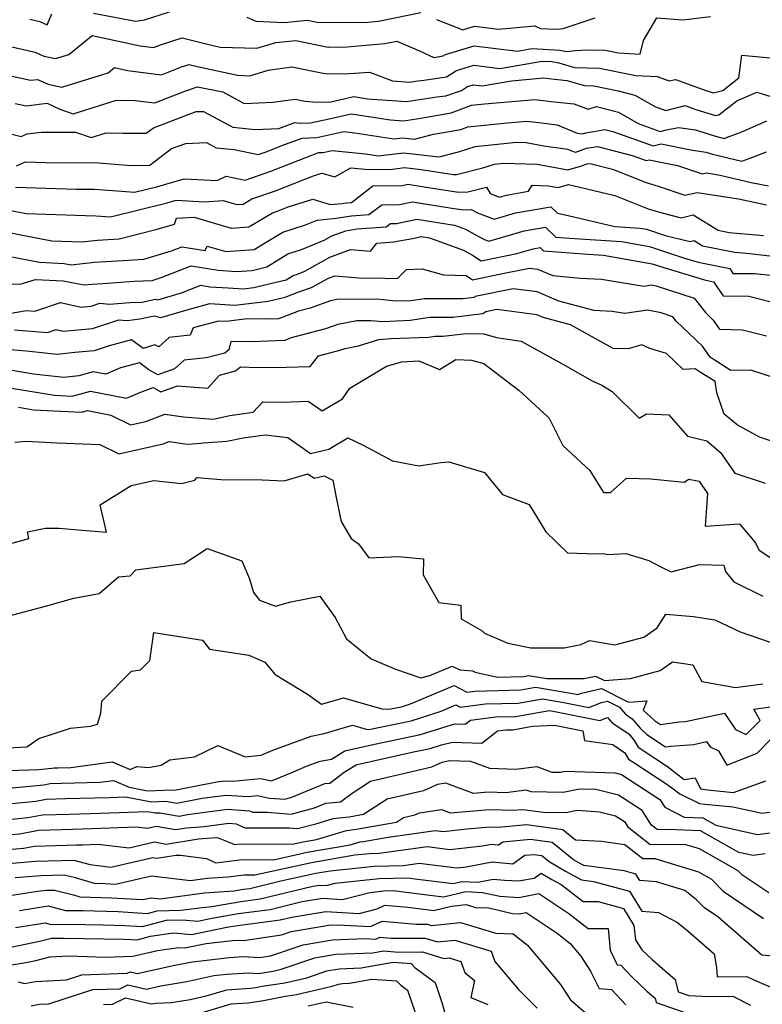
# Model space of a CAD drawing. Extents: x 1966594 to 1974796, y 2863029 to 2866063.
# Drawn here: x 1967248 to 1967424, y 2863810 to 2864043 of the extents above; entities that cross this region are included whole.
import ezdxf

# ---------------------------------------------------------------- set-up
doc = ezdxf.new("R2010")
doc.units = 0

msp = doc.modelspace()

# ---------------------------------------------------------------- linework, layer by layer
at = {"layer": 'Unknown_Line_Type', "color": 0}
for points in [[(1967265.39, 2864044.86, 2900), (1967275.33, 2864042.97, 2900), (1967277.48, 2864043.28, 2900), (1967283.4, 2864045.14, 2900)], [(1967301.71, 2864043.87, 2900), (1967303.85, 2864042.96, 2900), (1967310.63, 2864042.66, 2900), (1967315.98, 2864043.16, 2900), (1967318.72, 2864042.61, 2900), (1967319.47, 2864042.71, 2900), (1967329.57, 2864042.65, 2900), (1967332.84, 2864042.93, 2900), (1967342.86, 2864045.01, 2900)], [(1967244.28, 2864037.28, 2898), (1967251.54, 2864035.59, 2898), (1967253.61, 2864034.64, 2898), (1967256.39, 2864034.06, 2898), (1967259.52, 2864035.03, 2898), (1967265.08, 2864039.53, 2898), (1967276.4, 2864037.07, 2898), (1967279.58, 2864036.67, 2898), (1967281.46, 2864037.4, 2898), (1967286.35, 2864038.98, 2898), (1967292.35, 2864037.46, 2898), (1967295.39, 2864036.8, 2898), (1967304.02, 2864036.52, 2898), (1967308.57, 2864037.89, 2898), (1967313.3, 2864038.33, 2898), (1967320.92, 2864036.8, 2898), (1967321.17, 2864036.84, 2898), (1967324.49, 2864036.82, 2898), (1967334.36, 2864037.65, 2898), (1967337.17, 2864038.23, 2898), (1967342.55, 2864035.89, 2898), (1967345.99, 2864034.37, 2898), (1967348.2, 2864034.72, 2898), (1967348.73, 2864035.05, 2898), (1967355.52, 2864037.12, 2898), (1967365.75, 2864035.87, 2898), (1967369.15, 2864036.46, 2898), (1967375.79, 2864036.07, 2898), (1967377.38, 2864035.77, 2898), (1967379.46, 2864036, 2898), (1967382.49, 2864036.13, 2898), (1967386.57, 2864036.04, 2898), (1967389.65, 2864035.41, 2898), (1967394.84, 2864035.14, 2898), (1967395.63, 2864038.35, 2898), (1967398.77, 2864043.71, 2898), (1967404.89, 2864043.22, 2898), (1967411.45, 2864044.08, 2898)], [(1967250.3, 2864043.42, 2900), (1967252.72, 2864042.86, 2900), (1967254.43, 2864042.07, 2900), (1967255.49, 2864044.69, 2900)], [(1967346.63, 2864043.37, 2900), (1967352.87, 2864040.9, 2900), (1967355.63, 2864041.74, 2900), (1967361.27, 2864041.06, 2900), (1967369.84, 2864041.87, 2900), (1967371.22, 2864041.21, 2900), (1967374.93, 2864041.04, 2900), (1967376.61, 2864041.22, 2900), (1967384.14, 2864043.74, 2900)], [(1967242.79, 2864030.66, 2896), (1967250.45, 2864028.93, 2896), (1967252.15, 2864029.15, 2896), (1967254.64, 2864027.99, 2896), (1967257.91, 2864027.31, 2896), (1967268.87, 2864030.72, 2896), (1967270.38, 2864031.94, 2896), (1967273.47, 2864031.27, 2896), (1967281.46, 2864030.26, 2896), (1967286.2, 2864032.09, 2896), (1967288.04, 2864032.69, 2896), (1967290.31, 2864032.12, 2896), (1967299.5, 2864030.11, 2896), (1967302.39, 2864030.02, 2896), (1967306.75, 2864031.33, 2896), (1967312.37, 2864032.09, 2896), (1967319.77, 2864030.6, 2896), (1967320.42, 2864030.54, 2896), (1967324.8, 2864030.47, 2896), (1967330.71, 2864030.88, 2896), (1967336.21, 2864028.81, 2896), (1967340.3, 2864028.53, 2896), (1967341.64, 2864028.74, 2896), (1967343.62, 2864028.93, 2896), (1967348.93, 2864029.77, 2896), (1967351.34, 2864031.25, 2896), (1967355.42, 2864032.49, 2896), (1967361.56, 2864031.74, 2896), (1967371.63, 2864033.49, 2896), (1967373.91, 2864033.35, 2896), (1967375.6, 2864033.04, 2896), (1967379.28, 2864031.97, 2896), (1967385.2, 2864031.84, 2896), (1967393.78, 2864030.08, 2896), (1967398.88, 2864029.81, 2896), (1967401.71, 2864028.77, 2896), (1967403.15, 2864029.15, 2896), (1967410.59, 2864026.47, 2896), (1967412.16, 2864025.97, 2896), (1967414.39, 2864026.53, 2896), (1967418.21, 2864029.48, 2896), (1967418.9, 2864034.91, 2896), (1967428.1, 2864033.99, 2896)], [(1967246.82, 2864023.46, 2894), (1967249.44, 2864022.87, 2894), (1967254.43, 2864023.49, 2894), (1967257.39, 2864022.11, 2894), (1967260.57, 2864021.01, 2894), (1967270.82, 2864024.23, 2894), (1967275.17, 2864024.16, 2894), (1967279.9, 2864023.62, 2894), (1967287.04, 2864026.38, 2894), (1967290.01, 2864027.39, 2894), (1967296.01, 2864026.21, 2894), (1967301.04, 2864023.45, 2894), (1967307.86, 2864023.76, 2894), (1967313.13, 2864024.47, 2894), (1967315.39, 2864024.02, 2894), (1967317.32, 2864023.83, 2894), (1967321.24, 2864023.77, 2894), (1967327.05, 2864025.08, 2894), (1967330.26, 2864024.57, 2894), (1967339.53, 2864023.93, 2894), (1967346.69, 2864025.03, 2894), (1967348.83, 2864025.23, 2894), (1967352.48, 2864026.55, 2894), (1967353.94, 2864027.45, 2894), (1967355.31, 2864027.87, 2894), (1967357.38, 2864027.62, 2894), (1967364.37, 2864028.83, 2894), (1967371.98, 2864029.5, 2894), (1967373.2, 2864029.36, 2894), (1967377.43, 2864028.91, 2894), (1967381.63, 2864027.69, 2894), (1967383.83, 2864027.64, 2894), (1967389.63, 2864026.45, 2894), (1967393.58, 2864025.43, 2894), (1967398.45, 2864022.65, 2894), (1967400.89, 2864021.75, 2894), (1967405.48, 2864022.96, 2894), (1967407.99, 2864022.05, 2894), (1967412.65, 2864020.58, 2894), (1967413.46, 2864020.78, 2894), (1967417.7, 2864024.05, 2894), (1967422.45, 2864026.11, 2894), (1967432.11, 2864023.12, 2894)], [(1967244.58, 2864016.57, 2892), (1967248.26, 2864015.61, 2892), (1967249.66, 2864016.24, 2892), (1967253.09, 2864016.67, 2892), (1967261.11, 2864016.64, 2892), (1967264.84, 2864015.35, 2892), (1967268.35, 2864016.45, 2892), (1967272.38, 2864016.38, 2892), (1967277.88, 2864016.39, 2892), (1967279.58, 2864017.7, 2892), (1967289.68, 2864021.52, 2892), (1967291.46, 2864021.58, 2892), (1967298.35, 2864017.81, 2892), (1967303.63, 2864017.29, 2892), (1967309.3, 2864017.55, 2892), (1967313.09, 2864018.92, 2892), (1967314.24, 2864018.79, 2892), (1967316.74, 2864018.87, 2892), (1967321.17, 2864019.84, 2892), (1967326.38, 2864021.02, 2892), (1967335.72, 2864019.54, 2892), (1967338.77, 2864019.33, 2892), (1967342.87, 2864019.96, 2892), (1967350.04, 2864021.2, 2892), (1967354.85, 2864023.01, 2892), (1967357.97, 2864023.33, 2892), (1967369.97, 2864024.4, 2892), (1967373.77, 2864023.95, 2892), (1967379.1, 2864023.38, 2892), (1967381.9, 2864022.37, 2892), (1967382.53, 2864022.13, 2892), (1967384.47, 2864022.7, 2892), (1967389.69, 2864021.35, 2892), (1967394.36, 2864018.69, 2892), (1967399.58, 2864016.83, 2892), (1967401.02, 2864017.2, 2892), (1967403.89, 2864017.78, 2892), (1967407.89, 2864017.22, 2892), (1967412.64, 2864015.68, 2892), (1967414.71, 2864015.17, 2892), (1967415.23, 2864015.38, 2892), (1967418.9, 2864016.74, 2892), (1967424.84, 2864019.32, 2892)], [(1967247.13, 2864008.71, 2890), (1967249.26, 2864009.62, 2890), (1967254.05, 2864009.46, 2890), (1967266.57, 2864009.4, 2890), (1967274.33, 2864008.77, 2890), (1967278.76, 2864008.79, 2890), (1967283.89, 2864012.74, 2890), (1967287.22, 2864014, 2890), (1967292.18, 2864014.16, 2890), (1967294.4, 2864012.94, 2890), (1967298.72, 2864012.52, 2890), (1967304.34, 2864011.34, 2890), (1967306.52, 2864012.1, 2890), (1967310, 2864013.48, 2890), (1967314.8, 2864015.25, 2890), (1967318.27, 2864015.36, 2890), (1967324.67, 2864016.77, 2890), (1967327.28, 2864016.5, 2890), (1967336.48, 2864015.04, 2890), (1967338.52, 2864015.29, 2890), (1967341.37, 2864014.95, 2890), (1967345.88, 2864016.17, 2890), (1967352.37, 2864017.28, 2890), (1967354.03, 2864017.91, 2890), (1967363.44, 2864018.89, 2890), (1967367.96, 2864019.29, 2890), (1967370.85, 2864018.95, 2890), (1967375.2, 2864018.39, 2890), (1967379.87, 2864016.39, 2890), (1967381.16, 2864016.22, 2890), (1967381.97, 2864016.51, 2890), (1967386.44, 2864017.29, 2890), (1967388.32, 2864016.8, 2890), (1967397.93, 2864013.38, 2890), (1967399.78, 2864013.85, 2890), (1967406.78, 2864012.45, 2890), (1967410.38, 2864011.94, 2890), (1967411.95, 2864011.43, 2890), (1967418.89, 2864009.75, 2890), (1967420.63, 2864010.42, 2890), (1967424.75, 2864011.95, 2890)], [(1967246.9, 2864003.64, 2888), (1967261.36, 2864003.17, 2888), (1967265.56, 2864003.15, 2888), (1967270.96, 2864002.71, 2888), (1967275.11, 2864002.42, 2888), (1967280.58, 2864003.76, 2888), (1967286.82, 2864005.62, 2888), (1967294.69, 2864005.19, 2888), (1967296.76, 2864006.22, 2888), (1967301.31, 2864005.26, 2888), (1967307.38, 2864007.4, 2888), (1967317.07, 2864011.23, 2888), (1967318.65, 2864011.81, 2888), (1967319.79, 2864011.85, 2888), (1967321.9, 2864012.31, 2888), (1967329.78, 2864011.52, 2888), (1967332.75, 2864011.05, 2888), (1967338.76, 2864011.78, 2888), (1967347.21, 2864010.78, 2888), (1967351.8, 2864012.02, 2888), (1967355.77, 2864013.25, 2888), (1967365.54, 2864014.24, 2888), (1967367.79, 2864014.18, 2888), (1967372.01, 2864013.38, 2888), (1967377.58, 2864012.65, 2888), (1967379.16, 2864011.98, 2888), (1967379.59, 2864011.92, 2888), (1967382.1, 2864012.82, 2888), (1967384.7, 2864013.28, 2888), (1967392.96, 2864011.1, 2888), (1967396.27, 2864009.92, 2888), (1967396.91, 2864010.09, 2888), (1967403.66, 2864008.73, 2888), (1967409.53, 2864006.78, 2888), (1967410.5, 2864006.99, 2888), (1967413.78, 2864006.5, 2888), (1967421.06, 2864004.75, 2888), (1967425.2, 2864003.9, 2888)], [(1967245.4, 2863998.15, 2886), (1967249.41, 2863997.37, 2886), (1967263.46, 2863996.93, 2886), (1967265.91, 2863996.85, 2886), (1967269.43, 2863996.6, 2886), (1967282.81, 2863999.89, 2886), (1967284.96, 2864000.53, 2886), (1967291.56, 2864000.17, 2886), (1967296.05, 2864000.44, 2886), (1967299.3, 2863999.49, 2886), (1967300.83, 2863999.61, 2886), (1967302.91, 2864000.82, 2886), (1967308.24, 2864002.69, 2886), (1967317.48, 2864006.34, 2886), (1967319.44, 2864006.96, 2886), (1967322.5, 2864006.03, 2886), (1967326.3, 2864008.18, 2886), (1967330.51, 2864007.77, 2886), (1967336.16, 2864007.92, 2886), (1967339.01, 2864008.27, 2886), (1967343, 2864007.79, 2886), (1967350.62, 2864006.61, 2886), (1967351.36, 2864006.63, 2886), (1967357.56, 2864008.21, 2886), (1967360.32, 2864009.07, 2886), (1967362.46, 2864009.29, 2886), (1967370.42, 2864009.07, 2886), (1967377.67, 2864007.69, 2886), (1967380.72, 2864008.59, 2886), (1967382.23, 2864009.13, 2886), (1967382.97, 2864009.26, 2886), (1967388.24, 2864007.87, 2886), (1967396.25, 2864004.71, 2886), (1967399.31, 2864003.77, 2886), (1967405.42, 2864001.74, 2886), (1967408.32, 2864002.37, 2886), (1967418.09, 2864000.89, 2886), (1967420.33, 2864000.36, 2886), (1967424.75, 2863999.45, 2886)], [(1967244.55, 2863993.03, 2884), (1967255.54, 2863990.89, 2884), (1967260.25, 2863990.74, 2884), (1967262.6, 2863990.66, 2884), (1967266.36, 2863991.1, 2884), (1967271.44, 2863991.37, 2884), (1967280.49, 2863993.66, 2884), (1967284.54, 2863994.88, 2884), (1967285.07, 2863996.24, 2884), (1967289.24, 2863996.5, 2884), (1967297.99, 2863993.93, 2884), (1967302.13, 2863994.24, 2884), (1967307.74, 2863997.5, 2884), (1967309.1, 2863997.98, 2884), (1967311.47, 2863998.92, 2884), (1967317.29, 2864000.74, 2884), (1967321.39, 2863999.49, 2884), (1967324.25, 2863999.77, 2884), (1967325.3, 2863999.93, 2884), (1967326.45, 2864000.01, 2884), (1967331.56, 2864003.93, 2884), (1967338.56, 2864004.04, 2884), (1967339.82, 2864004.32, 2884), (1967343.69, 2864003.7, 2884), (1967351.83, 2864002.42, 2884), (1967353.98, 2864002.49, 2884), (1967358.45, 2864003.63, 2884), (1967359.28, 2864002.09, 2884), (1967361.5, 2864001.24, 2884), (1967363.2, 2864001.73, 2884), (1967368.41, 2864002.66, 2884), (1967369.26, 2864004.06, 2884), (1967373.06, 2864003.96, 2884), (1967375.39, 2864003.51, 2884), (1967377.82, 2864004.23, 2884), (1967380.57, 2864003.62, 2884), (1967388.83, 2864001.67, 2884), (1967396.71, 2863998.52, 2884), (1967400.29, 2863997.42, 2884), (1967404.49, 2863996.39, 2884), (1967407.34, 2863997.03, 2884), (1967413.31, 2863993.4, 2884), (1967415.88, 2863992.89, 2884), (1967424.03, 2863992.14, 2884)], [(1967245.24, 2863987.28, 2882), (1967252.62, 2863985.86, 2882), (1967258.48, 2863985.56, 2882), (1967260.12, 2863985.24, 2882), (1967265.66, 2863985.88, 2882), (1967273.7, 2863986.31, 2882), (1967275.97, 2863986.49, 2882), (1967277.3, 2863986.53, 2882), (1967283.82, 2863988.56, 2882), (1967286.28, 2863989.51, 2882), (1967291.81, 2863988.62, 2882), (1967292.28, 2863989.66, 2882), (1967296.68, 2863988.38, 2882), (1967303.42, 2863988.88, 2882), (1967306.29, 2863990.55, 2882), (1967310.2, 2863992.99, 2882), (1967315.59, 2863994.67, 2882), (1967318.38, 2863995.82, 2882), (1967322.81, 2863996.24, 2882), (1967326.5, 2863996.83, 2882), (1967330.57, 2863997.11, 2882), (1967333.64, 2863999.46, 2882), (1967337.83, 2863999.53, 2882), (1967340.88, 2864000.18, 2882), (1967350.24, 2863998.68, 2882), (1967353.04, 2863998.24, 2882), (1967354.84, 2863998.3, 2882), (1967356.29, 2863997.54, 2882), (1967360.24, 2863996.03, 2882), (1967365.29, 2863997.5, 2882), (1967373.65, 2863998.99, 2882), (1967375.21, 2863997.49, 2882), (1967377.74, 2863996.93, 2882), (1967388.8, 2863994.32, 2882), (1967394.74, 2863993.94, 2882), (1967396.35, 2863993.65, 2882), (1967400.75, 2863992.19, 2882), (1967406.68, 2863990.74, 2882), (1967407.62, 2863990.95, 2882), (1967409.6, 2863989.75, 2882), (1967417.26, 2863988.21, 2882), (1967419.96, 2863987.96, 2882), (1967426.24, 2863987.29, 2882)], [(1967244.17, 2863980.72, 2880), (1967248.02, 2863980.63, 2880), (1967251.67, 2863981.75, 2880), (1967258.18, 2863981.4, 2880), (1967263.14, 2863980.46, 2880), (1967264.96, 2863980.67, 2880), (1967267.61, 2863980.81, 2880), (1967274.99, 2863981.39, 2880), (1967279.31, 2863981.53, 2880), (1967281.41, 2863982.19, 2880), (1967288.55, 2863984.95, 2880), (1967294.94, 2863983.92, 2880), (1967299.25, 2863983.65, 2880), (1967302.98, 2863983.87, 2880), (1967306.45, 2863984.74, 2880), (1967311.42, 2863987.85, 2880), (1967314.63, 2863988.85, 2880), (1967319.98, 2863991.05, 2880), (1967321.8, 2863992.06, 2880), (1967325.11, 2863993.31, 2880), (1967327.71, 2863993.72, 2880), (1967334.7, 2863994.21, 2880), (1967335.71, 2863994.98, 2880), (1967337.1, 2863995.01, 2880), (1967341.93, 2863996.05, 2880), (1967350.86, 2863994.62, 2880), (1967353.44, 2863993.68, 2880), (1967356.72, 2863991.88, 2880), (1967358.08, 2863991.17, 2880), (1967358.98, 2863990.83, 2880), (1967367.39, 2863993.27, 2880), (1967372.4, 2863994.16, 2880), (1967374.88, 2863991.76, 2880), (1967378.07, 2863991.52, 2880), (1967390.43, 2863990.73, 2880), (1967397.01, 2863989.57, 2880), (1967405.3, 2863986.81, 2880), (1967408.53, 2863985.83, 2880), (1967416.02, 2863984.33, 2880), (1967416.78, 2863983.19, 2880), (1967421.98, 2863983.13, 2880), (1967426.31, 2863982.67, 2880)], [(1967245.39, 2863973.66, 2878), (1967249.51, 2863974.39, 2878), (1967251.5, 2863974.24, 2878), (1967257.56, 2863976.27, 2878), (1967262.45, 2863975.22, 2878), (1967264.8, 2863975.41, 2878), (1967266.9, 2863976.13, 2878), (1967269.14, 2863975.9, 2878), (1967274.01, 2863976.29, 2878), (1967276.8, 2863976.38, 2878), (1967280.1, 2863977.09, 2878), (1967280.62, 2863976.96, 2878), (1967286.2, 2863978.6, 2878), (1967290.81, 2863980.39, 2878), (1967292.97, 2863980.04, 2878), (1967297.27, 2863979.77, 2878), (1967300.92, 2863979.55, 2878), (1967303.34, 2863979.84, 2878), (1967307.31, 2863980.77, 2878), (1967311.04, 2863981.7, 2878), (1967312.64, 2863982.7, 2878), (1967313.68, 2863983.03, 2878), (1967315.4, 2863983.73, 2878), (1967321.35, 2863987.04, 2878), (1967326.21, 2863988.88, 2878), (1967330.96, 2863988.48, 2878), (1967332.45, 2863990.37, 2878), (1967336.41, 2863990.66, 2878), (1967340.95, 2863991.48, 2878), (1967342.98, 2863991.92, 2878), (1967344.94, 2863991.6, 2878), (1967352.96, 2863988.69, 2878), (1967355.15, 2863987.49, 2878), (1967357.15, 2863986.13, 2878), (1967365.61, 2863987.91, 2878), (1967369.48, 2863989.04, 2878), (1967371.14, 2863989.33, 2878), (1967371.96, 2863988.54, 2878), (1967382.4, 2863987.76, 2878), (1967386.12, 2863987.52, 2878), (1967397.67, 2863985.49, 2878), (1967400.42, 2863984.58, 2878), (1967410.07, 2863981.66, 2878), (1967412.2, 2863981.23, 2878), (1967414.49, 2863977.85, 2878), (1967420.55, 2863977.78, 2878), (1967425.84, 2863976.48, 2878)], [(1967246.71, 2863969.81, 2876), (1967254.49, 2863969.21, 2876), (1967256.54, 2863969.9, 2876), (1967258.19, 2863969.54, 2876), (1967265.17, 2863970.11, 2876), (1967271.37, 2863972.23, 2876), (1967273.38, 2863972.03, 2876), (1967276.36, 2863972.41, 2876), (1967279.78, 2863973.15, 2876), (1967281.29, 2863972.76, 2876), (1967286.98, 2863974.44, 2876), (1967292.95, 2863976.04, 2876), (1967298.85, 2863975.67, 2876), (1967306.75, 2863976.64, 2876), (1967310.76, 2863977.58, 2876), (1967314.02, 2863978.83, 2876), (1967316.99, 2863979.85, 2876), (1967320.89, 2863982.02, 2876), (1967322.53, 2863982.64, 2876), (1967329.16, 2863982.09, 2876), (1967333.88, 2863982.12, 2876), (1967334.95, 2863982.01, 2876), (1967337.43, 2863982.07, 2876), (1967339.47, 2863984.11, 2876), (1967343.24, 2863984.26, 2876), (1967348.27, 2863982.88, 2876), (1967353.59, 2863982.66, 2876), (1967355.09, 2863981.64, 2876), (1967361.4, 2863982.97, 2876), (1967368.58, 2863984.45, 2876), (1967370.48, 2863984.21, 2876), (1967374.11, 2863982.7, 2876), (1967380.61, 2863982.08, 2876), (1967385.7, 2863981.8, 2876), (1967395.72, 2863980.19, 2876), (1967397.5, 2863980.46, 2876), (1967398.59, 2863980.23, 2876), (1967407.64, 2863977.34, 2876), (1967410.27, 2863973.89, 2876), (1967412.09, 2863972.15, 2876), (1967413.58, 2863969.98, 2876), (1967419.01, 2863969.81, 2876), (1967424.73, 2863968.41, 2876)], [(1967427.32, 2863958.2, 2874), (1967421.02, 2863960.3, 2874), (1967416.25, 2863960.18, 2874), (1967412.54, 2863962.54, 2874), (1967411.37, 2863963.31, 2874), (1967409.55, 2863965.96, 2874), (1967403.38, 2863971.84, 2874), (1967402.56, 2863972.91, 2874), (1967399.76, 2863973.81, 2874), (1967396.52, 2863974.5, 2874), (1967391.22, 2863973.69, 2874), (1967388.2, 2863974.18, 2874), (1967383.96, 2863974.42, 2874), (1967375.58, 2863976.65, 2874), (1967370.41, 2863978.8, 2874), (1967364.74, 2863979.52, 2874), (1967355.78, 2863977.68, 2874), (1967355.5, 2863977.5, 2874), (1967352.83, 2863977.18, 2874), (1967343.74, 2863977.18, 2874), (1967340.55, 2863976.68, 2874), (1967336.99, 2863976.59, 2874), (1967332.45, 2863977.05, 2874), (1967322.99, 2863977, 2874), (1967321.5, 2863976.7, 2874), (1967316.66, 2863974.96, 2874), (1967313.89, 2863974.24, 2874), (1967309.18, 2863972.46, 2874), (1967306.59, 2863972.35, 2874), (1967301.74, 2863972.41, 2874), (1967296.77, 2863971.79, 2874), (1967294.95, 2863971.91, 2874), (1967288.97, 2863970.31, 2874), (1967288.27, 2863968.55, 2874), (1967283.33, 2863968, 2874), (1967280.88, 2863965.83, 2874), (1967279.87, 2863966.25, 2874), (1967277.16, 2863965.4, 2874), (1967274.36, 2863967.46, 2874), (1967269.12, 2863966.05, 2874), (1967265.53, 2863964.82, 2874), (1967260.94, 2863964.44, 2874), (1967256.79, 2863963.99, 2874), (1967249.55, 2863964.79, 2874), (1967243.92, 2863965.22, 2874)], [(1967430.09, 2863942.04, 2872), (1967423.08, 2863944.43, 2872), (1967417.76, 2863947.31, 2872), (1967414.74, 2863949.87, 2872), (1967412.97, 2863954.91, 2872), (1967412.59, 2863957.57, 2872), (1967409.06, 2863959.82, 2872), (1967407.85, 2863960.61, 2872), (1967405, 2863960.46, 2872), (1967401.02, 2863964.18, 2872), (1967397.11, 2863965.43, 2872), (1967395.18, 2863966.24, 2872), (1967391.94, 2863965.33, 2872), (1967388.39, 2863965.39, 2872), (1967378.3, 2863971.04, 2872), (1967371.86, 2863972.76, 2872), (1967370.34, 2863973.39, 2872), (1967360.9, 2863974.6, 2872), (1967358.27, 2863974.05, 2872), (1967357.54, 2863973.59, 2872), (1967350.45, 2863972.74, 2872), (1967345.01, 2863972.74, 2872), (1967340.36, 2863972.01, 2872), (1967337.09, 2863971.89, 2872), (1967333.93, 2863971.69, 2872), (1967331.03, 2863971.99, 2872), (1967327.75, 2863971.97, 2872), (1967323.23, 2863971.06, 2872), (1967320.33, 2863970.02, 2872), (1967312.21, 2863967.91, 2872), (1967310.65, 2863967.32, 2872), (1967302.93, 2863966.97, 2872), (1967297.88, 2863967.03, 2872), (1967297.39, 2863965.1, 2872), (1967296.48, 2863964.32, 2872), (1967292.03, 2863963.18, 2872), (1967286.89, 2863962.62, 2872), (1967284.58, 2863960.57, 2872), (1967280.58, 2863959.16, 2872), (1967278.51, 2863960.38, 2872), (1967276.26, 2863962.04, 2872), (1967271.79, 2863960.83, 2872), (1967268.29, 2863959.31, 2872), (1967265.34, 2863959.89, 2872), (1967261.95, 2863958.95, 2872), (1967258.37, 2863958.56, 2872), (1967251.19, 2863959.36, 2872), (1967243.39, 2863960.64, 2872)], [(1967245.51, 2863956.05, 2870), (1967256.12, 2863954.31, 2870), (1967260.33, 2863954.1, 2870), (1967264.66, 2863955.3, 2870), (1967273.24, 2863953.61, 2870), (1967276.33, 2863954.96, 2870), (1967279.51, 2863956.19, 2870), (1967281.32, 2863955.12, 2870), (1967285.3, 2863956.52, 2870), (1967292.44, 2863956.01, 2870), (1967295.2, 2863959.12, 2870), (1967299.04, 2863960.1, 2870), (1967300.19, 2863961.08, 2870), (1967304.24, 2863960.92, 2870), (1967311.09, 2863960.95, 2870), (1967316.72, 2863961.12, 2870), (1967318.66, 2863963.7, 2870), (1967323.99, 2863965.08, 2870), (1967324.95, 2863965.43, 2870), (1967328.09, 2863966.06, 2870), (1967332.94, 2863967.56, 2870), (1967335.75, 2863967.74, 2870), (1967344.73, 2863968.06, 2870), (1967346.27, 2863968.3, 2870), (1967348.08, 2863968.3, 2870), (1967353.72, 2863968.98, 2870), (1967357.77, 2863968.84, 2870), (1967360.84, 2863967.97, 2870), (1967366.64, 2863967.14, 2870), (1967376.49, 2863961.65, 2870), (1967383.45, 2863957.73, 2870), (1967385.76, 2863956.69, 2870), (1967388.16, 2863955.22, 2870), (1967394.61, 2863948.92, 2870), (1967396.33, 2863949.95, 2870), (1967401.62, 2863949.68, 2870), (1967406.06, 2863944.6, 2870), (1967410.59, 2863943.54, 2870), (1967413.83, 2863940.77, 2870), (1967417.25, 2863935.86, 2870), (1967424.38, 2863933.47, 2870)], [(1967247.63, 2863951.47, 2868), (1967251.21, 2863950.88, 2868), (1967262.55, 2863950.32, 2868), (1967263.99, 2863950.71, 2868), (1967269.48, 2863949.63, 2868), (1967274.16, 2863947.31, 2868), (1967277.76, 2863948.12, 2868), (1967282.24, 2863949.85, 2868), (1967286.67, 2863949.2, 2868), (1967293.7, 2863948.7, 2868), (1967297.65, 2863949.53, 2868), (1967303.22, 2863950.28, 2868), (1967305.48, 2863952.74, 2868), (1967310.19, 2863952.7, 2868), (1967316.2, 2863952.9, 2868), (1967319.54, 2863950.63, 2868), (1967324.31, 2863953.46, 2868), (1967326.08, 2863956.01, 2868), (1967334.77, 2863961.24, 2868), (1967338.35, 2863962.26, 2868), (1967342.39, 2863962.49, 2868), (1967347.27, 2863960.46, 2868), (1967351.15, 2863962.78, 2868), (1967354.92, 2863962.65, 2868), (1967357.79, 2863961.84, 2868), (1967366.19, 2863955.49, 2868), (1967372.92, 2863949.24, 2868), (1967373.27, 2863948.93, 2868), (1967376.49, 2863942.45, 2868), (1967382.87, 2863936.52, 2868), (1967386.15, 2863931.29, 2868), (1967387.76, 2863931.31, 2868), (1967391.59, 2863934.71, 2868), (1967397.32, 2863934.52, 2868), (1967405.23, 2863933.77, 2868), (1967406.35, 2863934.48, 2868), (1967408.77, 2863933.97, 2868), (1967410.76, 2863931.09, 2868), (1967410.2, 2863923.34, 2868), (1967418.3, 2863923.89, 2868), (1967422.07, 2863919.41, 2868), (1967423.03, 2863917.62, 2868), (1967431.04, 2863912.34, 2868)], [(1967246.79, 2863943.24, 2866), (1967249.46, 2863943.46, 2866), (1967256.75, 2863943.04, 2866), (1967266.85, 2863942.69, 2866), (1967271.36, 2863940.45, 2866), (1967281.9, 2863942.82, 2866), (1967283.32, 2863943.36, 2866), (1967287.66, 2863942.73, 2866), (1967290.96, 2863942.97, 2866), (1967291.33, 2863943.09, 2866), (1967296.96, 2863943.41, 2866), (1967300.85, 2863944.22, 2866), (1967306.01, 2863944.92, 2866), (1967311.41, 2863944.34, 2866), (1967315.09, 2863941.74, 2866), (1967316.77, 2863940.55, 2866), (1967321.1, 2863941.58, 2866), (1967325.63, 2863944.26, 2866), (1967329.2, 2863942.51, 2866), (1967336.21, 2863938.77, 2866), (1967342.42, 2863937.58, 2866), (1967347.63, 2863938.37, 2866), (1967349.53, 2863938.53, 2866), (1967358, 2863936, 2866), (1967362.24, 2863930.81, 2866), (1967368.54, 2863928.48, 2866), (1967372.5, 2863921.97, 2866), (1967377.62, 2863917.03, 2866), (1967384.31, 2863916.79, 2866), (1967386.17, 2863916.81, 2866), (1967387.13, 2863916.57, 2866), (1967391.46, 2863916.85, 2866), (1967396.83, 2863915.21, 2866), (1967399.58, 2863913.78, 2866), (1967402.13, 2863912.53, 2866), (1967408.86, 2863914.21, 2866), (1967414.65, 2863914.09, 2866), (1967415.05, 2863912.57, 2866), (1967416.97, 2863910.16, 2866), (1967423.89, 2863906.76, 2866)], [(1967241.13, 2863917.97, 2864), (1967250.07, 2863920.36, 2864), (1967249.74, 2863921.95, 2864), (1967254.02, 2863922.87, 2864), (1967257.29, 2863922.82, 2864), (1967261.73, 2863922.42, 2864), (1967268.46, 2863921.91, 2864), (1967266.94, 2863928.39, 2864), (1967274.32, 2863932.94, 2864), (1967279.7, 2863934.1, 2864), (1967286.23, 2863933.45, 2864), (1967289.34, 2863934.22, 2864), (1967289.87, 2863934.85, 2864), (1967295.55, 2863934.35, 2864), (1967305.33, 2863934.29, 2864), (1967310.52, 2863934.05, 2864), (1967316.17, 2863935.72, 2864), (1967317.63, 2863934.69, 2864), (1967319.99, 2863935.25, 2864), (1967322.07, 2863934.24, 2864), (1967322.91, 2863929.69, 2864), (1967324.05, 2863924.43, 2864), (1967326.39, 2863920.4, 2864), (1967328.13, 2863919.13, 2864), (1967330.61, 2863915.83, 2864), (1967337.55, 2863916.13, 2864), (1967343.54, 2863915.56, 2864), (1967343.47, 2863911.76, 2864), (1967347.14, 2863905.24, 2864), (1967352.39, 2863904.62, 2864), (1967352.43, 2863901.39, 2864), (1967357.41, 2863898.51, 2864), (1967357.98, 2863897.98, 2864), (1967363.48, 2863895.56, 2864), (1967368.94, 2863894.47, 2864), (1967376.79, 2863894.48, 2864), (1967380.79, 2863895.31, 2864), (1967382.83, 2863896.23, 2864), (1967388.85, 2863895.19, 2864), (1967395.67, 2863896.99, 2864), (1967398.81, 2863899.24, 2864), (1967400.93, 2863902.48, 2864), (1967407.45, 2863901.95, 2864), (1967412.52, 2863901.14, 2864), (1967418.49, 2863898.32, 2864), (1967425.63, 2863895.87, 2864)], [(1967245.14, 2863902, 2862), (1967254, 2863904.4, 2862), (1967260.71, 2863906.24, 2862), (1967266.69, 2863907.36, 2862), (1967271.3, 2863911.28, 2862), (1967274.04, 2863911.53, 2862), (1967275.44, 2863912.97, 2862), (1967286.89, 2863914.45, 2862), (1967292.3, 2863918.01, 2862), (1967300.5, 2863915.1, 2862), (1967302.29, 2863910.85, 2862), (1967303.27, 2863907.6, 2862), (1967304.68, 2863905.77, 2862), (1967308.49, 2863904.34, 2862), (1967312.11, 2863905.42, 2862), (1967318.98, 2863906.74, 2862), (1967322.59, 2863901.68, 2862), (1967325.27, 2863896.64, 2862), (1967331.16, 2863891.89, 2862), (1967336.87, 2863889.43, 2862), (1967342.87, 2863887.4, 2862), (1967345.02, 2863887.92, 2862), (1967350.34, 2863890.16, 2862), (1967352.09, 2863889.26, 2862), (1967355.12, 2863889.01, 2862), (1967355.73, 2863888.69, 2862), (1967361.07, 2863887.55, 2862), (1967367.26, 2863887.72, 2862), (1967368.41, 2863887.92, 2862), (1967372.74, 2863887.21, 2862), (1967381.54, 2863887.22, 2862), (1967384.25, 2863887.82, 2862), (1967386.38, 2863886.75, 2862), (1967392.52, 2863887.25, 2862), (1967399.56, 2863889.11, 2862), (1967402.48, 2863891.21, 2862), (1967407.25, 2863890.47, 2862), (1967409.41, 2863886.5, 2862), (1967417.36, 2863885.08, 2862), (1967423.83, 2863885.94, 2862)], [(1967243.51, 2863870.74, 2860), (1967249.6, 2863871.01, 2860), (1967252.47, 2863873.03, 2860), (1967259.92, 2863875.49, 2860), (1967264.71, 2863875.91, 2860), (1967266.36, 2863876.41, 2860), (1967267.13, 2863879.03, 2860), (1967267.35, 2863881.82, 2860), (1967274.4, 2863888.94, 2860), (1967276.51, 2863889.27, 2860), (1967278.72, 2863891.51, 2860), (1967279.68, 2863898.14, 2860), (1967291.23, 2863896.29, 2860), (1967292.86, 2863894.19, 2860), (1967302.16, 2863892.79, 2860), (1967305.96, 2863891.13, 2860), (1967308.42, 2863888.19, 2860), (1967316.08, 2863883.49, 2860), (1967319.37, 2863881.11, 2860), (1967323.52, 2863882.34, 2860), (1967324.55, 2863882.64, 2860), (1967333.68, 2863880.07, 2860), (1967335.35, 2863879.93, 2860), (1967338.31, 2863880.54, 2860), (1967340.43, 2863881.22, 2860), (1967350.76, 2863885.57, 2860), (1967353.76, 2863884.02, 2860), (1967355.77, 2863884.26, 2860), (1967366.6, 2863884.56, 2860), (1967370.06, 2863885.16, 2860), (1967378.43, 2863883.78, 2860), (1967380.08, 2863883.45, 2860), (1967380.9, 2863883.76, 2860), (1967385.66, 2863884.83, 2860), (1967392.06, 2863881.61, 2860), (1967396.36, 2863881.96, 2860), (1967395.54, 2863879.74, 2860), (1967398.18, 2863877.28, 2860), (1967399.62, 2863876.32, 2860), (1967404.09, 2863876.95, 2860), (1967405.58, 2863877.07, 2860), (1967414.79, 2863879.05, 2860), (1967417.4, 2863875.16, 2860), (1967419.92, 2863873.97, 2860), (1967423.24, 2863877.31, 2860), (1967421.75, 2863879.97, 2860), (1967427.99, 2863880.8, 2860)], [(1967242.82, 2863865.36, 2858), (1967252.46, 2863865.68, 2858), (1967255.55, 2863865.97, 2858), (1967256.05, 2863866.07, 2858), (1967256.96, 2863866.09, 2858), (1967260.01, 2863866.17, 2858), (1967269.84, 2863867.51, 2858), (1967274.05, 2863865.65, 2858), (1967275.65, 2863866.35, 2858), (1967278.41, 2863866.17, 2858), (1967281.37, 2863866.71, 2858), (1967283.47, 2863867.97, 2858), (1967289.33, 2863868.64, 2858), (1967294.86, 2863871.38, 2858), (1967301.32, 2863868.69, 2858), (1967305.12, 2863869.1, 2858), (1967307.87, 2863870.28, 2858), (1967316.91, 2863873.57, 2858), (1967320, 2863874.17, 2858), (1967323.51, 2863875.21, 2858), (1967326.67, 2863876.16, 2858), (1967329.97, 2863875.23, 2858), (1967330.57, 2863875.18, 2858), (1967340.57, 2863877.24, 2858), (1967347.74, 2863879.53, 2858), (1967351.19, 2863880.98, 2858), (1967352.19, 2863880.47, 2858), (1967358.2, 2863881.19, 2858), (1967365.95, 2863881.4, 2858), (1967371.71, 2863882.4, 2858), (1967376.73, 2863881.57, 2858), (1967382.66, 2863880.37, 2858), (1967385.63, 2863881.51, 2858), (1967387.07, 2863881.83, 2858), (1967389.89, 2863880.41, 2858), (1967391.31, 2863878.76, 2858), (1967392.96, 2863877.66, 2858), (1967394.83, 2863875.43, 2858), (1967396.39, 2863873.97, 2858), (1967400.81, 2863871.03, 2858), (1967402.02, 2863871.2, 2858), (1967407.53, 2863871.63, 2858), (1967410.54, 2863872.27, 2858), (1967411.38, 2863871.01, 2858), (1967413.39, 2863870.06, 2858), (1967415.32, 2863866.73, 2858), (1967422.55, 2863869.57, 2858), (1967425.78, 2863872.88, 2858)], [(1967244.44, 2863861.2, 2856), (1967253.66, 2863862.07, 2856), (1967255.12, 2863862.36, 2856), (1967257.84, 2863862.44, 2856), (1967266.94, 2863862.66, 2856), (1967270.13, 2863863.09, 2856), (1967273.86, 2863861.45, 2856), (1967278.21, 2863860.61, 2856), (1967283.83, 2863860.89, 2856), (1967284.54, 2863860.76, 2856), (1967294.58, 2863862.74, 2856), (1967296.54, 2863862.99, 2856), (1967298.32, 2863862.88, 2856), (1967304.96, 2863863.55, 2856), (1967307.55, 2863863.01, 2856), (1967312.74, 2863865.11, 2856), (1967316.01, 2863866.52, 2856), (1967319.02, 2863867.62, 2856), (1967321.74, 2863868.15, 2856), (1967324.92, 2863870.12, 2856), (1967328.07, 2863870.83, 2856), (1967331.89, 2863871.68, 2856), (1967342.83, 2863873.94, 2856), (1967350.18, 2863876.29, 2856), (1967351.05, 2863876.52, 2856), (1967353.37, 2863876.43, 2856), (1967354.61, 2863877.39, 2856), (1967360.63, 2863878.12, 2856), (1967365.3, 2863878.25, 2856), (1967373.36, 2863879.64, 2856), (1967375.04, 2863879.36, 2856), (1967385.25, 2863877.3, 2856), (1967387.11, 2863878.01, 2856), (1967388.19, 2863876.75, 2856), (1967392.1, 2863874.15, 2856), (1967393.43, 2863872.56, 2856), (1967394.33, 2863870.94, 2856), (1967398.27, 2863868.32, 2856), (1967401.31, 2863866.35, 2856), (1967405.22, 2863863.32, 2856), (1967407.87, 2863863.72, 2856), (1967409.14, 2863861.06, 2856), (1967410.76, 2863860.82, 2856), (1967416.95, 2863860.25, 2856), (1967424.57, 2863862.99, 2856)], [(1967241.94, 2863857.24, 2854), (1967251.76, 2863858.17, 2854), (1967254.2, 2863858.65, 2854), (1967258.73, 2863858.79, 2854), (1967269.18, 2863859.03, 2854), (1967272.94, 2863859.19, 2854), (1967279.13, 2863857.99, 2854), (1967282.46, 2863858.16, 2854), (1967285.1, 2863857.68, 2854), (1967291.12, 2863858.87, 2854), (1967296.83, 2863859.62, 2854), (1967302.04, 2863859.28, 2854), (1967304.25, 2863859.5, 2854), (1967307.07, 2863858.91, 2854), (1967310.66, 2863858.62, 2854), (1967312.38, 2863859.08, 2854), (1967320.19, 2863862.32, 2854), (1967321.34, 2863862.42, 2854), (1967324.7, 2863865.02, 2854), (1967327.57, 2863866.8, 2854), (1967328.52, 2863867.02, 2854), (1967341.14, 2863869.83, 2854), (1967345.09, 2863870.64, 2854), (1967347.75, 2863871.49, 2854), (1967350.36, 2863872.18, 2854), (1967357.32, 2863871.9, 2854), (1967361.02, 2863874.8, 2854), (1967363.07, 2863875.04, 2854), (1967364.65, 2863875.09, 2854), (1967369.33, 2863875.9, 2854), (1967374.57, 2863876.19, 2854), (1967381.24, 2863874.86, 2854), (1967381.64, 2863872.55, 2854), (1967388.36, 2863871.62, 2854), (1967391.2, 2863869.65, 2854), (1967392.03, 2863868.13, 2854), (1967393.53, 2863867.14, 2854), (1967401.39, 2863862.04, 2854), (1967404.17, 2863859.89, 2854), (1967408.87, 2863857.64, 2854), (1967410.2, 2863857.44, 2854), (1967416.77, 2863856.83, 2854), (1967423.67, 2863855.31, 2854), (1967428.99, 2863856, 2854)], [(1967243.88, 2863853.7, 2852), (1967249.87, 2863854.27, 2852), (1967253.28, 2863854.95, 2852), (1967259.62, 2863855.13, 2852), (1967267.08, 2863855.31, 2852), (1967278.07, 2863855.76, 2852), (1967280.04, 2863855.38, 2852), (1967281.1, 2863855.43, 2852), (1967285.65, 2863854.6, 2852), (1967287.66, 2863855, 2852), (1967297.13, 2863856.24, 2852), (1967302.35, 2863855.9, 2852), (1967303.03, 2863855.59, 2852), (1967306.51, 2863855.57, 2852), (1967312.18, 2863855.1, 2852), (1967317.71, 2863856.56, 2852), (1967320.41, 2863857.69, 2852), (1967323.87, 2863857.98, 2852), (1967326.6, 2863860.1, 2852), (1967330.94, 2863862.93, 2852), (1967345.5, 2863866.31, 2852), (1967347.9, 2863867.37, 2852), (1967349.66, 2863867.83, 2852), (1967354.66, 2863867.63, 2852), (1967359.18, 2863865.96, 2852), (1967365.39, 2863865.73, 2852), (1967370.38, 2863866.35, 2852), (1967373.87, 2863865.06, 2852), (1967375.92, 2863865.03, 2852), (1967376.97, 2863865.25, 2852), (1967388.86, 2863864.89, 2852), (1967390.36, 2863864.52, 2852), (1967399.49, 2863858.53, 2852), (1967400.62, 2863856.75, 2852), (1967405.26, 2863854.4, 2852), (1967409.66, 2863854.21, 2852), (1967412.73, 2863852.49, 2852), (1967422.6, 2863850.31, 2852), (1967430.96, 2863851.39, 2852)], [(1967424.39, 2863845.68, 2850), (1967421.54, 2863845.31, 2850), (1967418.16, 2863846.05, 2850), (1967409.13, 2863851.11, 2850), (1967403.23, 2863851.37, 2850), (1967398.87, 2863851.43, 2850), (1967397.48, 2863852.51, 2850), (1967395.3, 2863855.93, 2850), (1967389.68, 2863859.63, 2850), (1967384.29, 2863860.94, 2850), (1967380.49, 2863861.05, 2850), (1967376.58, 2863860.24, 2850), (1967369, 2863860.35, 2850), (1967367.83, 2863860.78, 2850), (1967363.03, 2863860.18, 2850), (1967358.84, 2863860.32, 2850), (1967355.32, 2863860.02, 2850), (1967348.78, 2863862.4, 2850), (1967346.86, 2863862.12, 2850), (1967343.49, 2863860.63, 2850), (1967334.88, 2863858.63, 2850), (1967329.35, 2863855.03, 2850), (1967325.92, 2863854.42, 2850), (1967322.05, 2863853.96, 2850), (1967317.72, 2863852.64, 2850), (1967313.71, 2863851.58, 2850), (1967311.74, 2863851.75, 2850), (1967301.28, 2863851.8, 2850), (1967299.24, 2863852.74, 2850), (1967297.43, 2863852.86, 2850), (1967291.59, 2863852.09, 2850), (1967287.38, 2863851.78, 2850), (1967284.81, 2863851.38, 2850), (1967280.24, 2863852.19, 2850), (1967278.15, 2863851.71, 2850), (1967275.56, 2863852.01, 2850), (1967264.98, 2863851.59, 2850), (1967260.5, 2863851.48, 2850), (1967252.36, 2863851.24, 2850), (1967247.97, 2863850.36, 2850), (1967245.81, 2863850.16, 2850)], [(1967243.38, 2863846.55, 2848), (1967248.8, 2863847.01, 2848), (1967251.44, 2863847.53, 2848), (1967261.39, 2863847.83, 2848), (1967262.88, 2863847.86, 2848), (1967266.41, 2863848, 2848), (1967273.83, 2863847.13, 2848), (1967279.82, 2863848.5, 2848), (1967282.56, 2863848.01, 2848), (1967290.28, 2863849.21, 2848), (1967294.45, 2863849.53, 2848), (1967294.94, 2863849.46, 2848), (1967297.28, 2863848.56, 2848), (1967298.77, 2863847.87, 2848), (1967300.15, 2863848.04, 2848), (1967312.46, 2863847.99, 2848), (1967315, 2863848.55, 2848), (1967318.22, 2863849.11, 2848), (1967325.29, 2863851.26, 2848), (1967327.61, 2863851.53, 2848), (1967337.1, 2863853.22, 2848), (1967338.82, 2863854.33, 2848), (1967341.49, 2863854.96, 2848), (1967342.54, 2863855.42, 2848), (1967347.77, 2863856.17, 2848), (1967349.87, 2863855.41, 2848), (1967359.11, 2863856.19, 2848), (1967364.77, 2863856, 2848), (1967367.02, 2863856.22, 2848), (1967371.82, 2863855.53, 2848), (1967377.24, 2863855.45, 2848), (1967379.92, 2863856.01, 2848), (1967385.17, 2863855.66, 2848), (1967389.01, 2863854.73, 2848), (1967391.11, 2863853.34, 2848), (1967391.93, 2863852.06, 2848), (1967397.14, 2863848.02, 2848), (1967405.57, 2863847.91, 2848), (1967408.76, 2863846.93, 2848), (1967417.96, 2863841.72, 2848), (1967418.86, 2863840.82, 2848), (1967425.26, 2863836.5, 2848)], [(1967241.57, 2863843.12, 2846), (1967251.64, 2863843.96, 2846), (1967260.7, 2863844.22, 2846), (1967261.59, 2863843.99, 2846), (1967264.59, 2863843.13, 2846), (1967269.51, 2863842.55, 2846), (1967279.4, 2863844.81, 2846), (1967280.31, 2863844.64, 2846), (1967284.99, 2863845.37, 2846), (1967285.98, 2863845.41, 2846), (1967292.15, 2863844.61, 2846), (1967294.36, 2863843.59, 2846), (1967300.59, 2863844.34, 2846), (1967308.02, 2863844.31, 2846), (1967316, 2863846.06, 2846), (1967326.17, 2863847.84, 2846), (1967328.52, 2863848.55, 2846), (1967329.3, 2863848.64, 2846), (1967335.12, 2863849.68, 2846), (1967340.77, 2863850.44, 2846), (1967346.3, 2863851.19, 2846), (1967348.16, 2863850.96, 2846), (1967353.77, 2863851.59, 2846), (1967359.38, 2863852.06, 2846), (1967361.18, 2863852, 2846), (1967367.93, 2863852.67, 2846), (1967376.49, 2863851.44, 2846), (1967379.51, 2863849.01, 2846), (1967385.67, 2863848.67, 2846), (1967391.17, 2863847.9, 2846), (1967395.42, 2863844.62, 2846), (1967398.3, 2863844.58, 2846), (1967408.6, 2863841.41, 2846), (1967411.68, 2863839.66, 2846), (1967414.44, 2863836.87, 2846), (1967424.03, 2863830.41, 2846)], [(1967428.64, 2863821.18, 2844), (1967423.62, 2863821.66, 2844), (1967413.24, 2863830.76, 2844), (1967410.02, 2863832.93, 2844), (1967408.15, 2863834.82, 2844), (1967405.43, 2863837, 2844), (1967398.66, 2863839.09, 2844), (1967394.75, 2863839.36, 2844), (1967393.81, 2863840.9, 2844), (1967391.03, 2863841.65, 2844), (1967381.5, 2863842.91, 2844), (1967380.29, 2863843.57, 2844), (1967379.06, 2863844.31, 2844), (1967374.01, 2863848.37, 2844), (1967368.84, 2863849.11, 2844), (1967362.27, 2863848.46, 2844), (1967361.3, 2863847.77, 2844), (1967359.6, 2863847.94, 2844), (1967357.46, 2863847.52, 2844), (1967349.79, 2863846.66, 2844), (1967344.41, 2863847.33, 2844), (1967341.11, 2863846.88, 2844), (1967333.03, 2863845.79, 2844), (1967330.71, 2863845.73, 2844), (1967327.23, 2863845.36, 2844), (1967317, 2863843.58, 2844), (1967303.57, 2863840.63, 2844), (1967301.03, 2863840.64, 2844), (1967297.24, 2863840.19, 2844), (1967292.26, 2863839.84, 2844), (1967288.32, 2863839.32, 2844), (1967279.14, 2863840.41, 2844), (1967270.58, 2863838.45, 2844), (1967268.12, 2863838.61, 2844), (1967265.61, 2863838.68, 2844), (1967261.11, 2863839.98, 2844), (1967258.44, 2863840.67, 2844), (1967252.95, 2863840.51, 2844), (1967246.85, 2863840.01, 2844)], [(1967239.95, 2863834.97, 2842), (1967252.14, 2863836.89, 2842), (1967254.27, 2863837.06, 2842), (1967256.18, 2863837.12, 2842), (1967260.63, 2863835.96, 2842), (1967262.13, 2863835.53, 2842), (1967269.67, 2863835.31, 2842), (1967277.03, 2863834.84, 2842), (1967279.03, 2863835.3, 2842), (1967281.18, 2863835.04, 2842), (1967291.7, 2863836.43, 2842), (1967298.7, 2863836.92, 2842), (1967300.94, 2863837.33, 2842), (1967302.41, 2863837.52, 2842), (1967309.71, 2863839.28, 2842), (1967318.01, 2863841.1, 2842), (1967321.42, 2863841.69, 2842), (1967331.85, 2863842.79, 2842), (1967338.8, 2863842.96, 2842), (1967341.44, 2863843.32, 2842), (1967342.52, 2863843.46, 2842), (1967351.41, 2863842.35, 2842), (1967353.63, 2863842.6, 2842), (1967359.8, 2863843.83, 2842), (1967364.69, 2863843.35, 2842), (1967367.51, 2863845.34, 2842), (1967369.76, 2863845.56, 2842), (1967371.52, 2863845.31, 2842), (1967373.25, 2863843.91, 2842), (1967377.11, 2863841.59, 2842), (1967380.94, 2863839.52, 2842), (1967383.76, 2863839.15, 2842), (1967392.32, 2863836.84, 2842), (1967395.23, 2863832.1, 2842), (1967399.13, 2863831.82, 2842), (1967403.67, 2863829.39, 2842), (1967406.21, 2863827.39, 2842), (1967412.33, 2863821.97, 2842), (1967412.9, 2863818.77, 2842), (1967413.08, 2863816.53, 2842), (1967420.06, 2863816.63, 2842), (1967421.69, 2863815.82, 2842), (1967427.59, 2863813.33, 2842)], [(1967247.87, 2863832.27, 2840), (1967254.65, 2863833.36, 2840), (1967258.72, 2863832.29, 2840), (1967260, 2863832.31, 2840), (1967262.83, 2863832.25, 2840), (1967271.22, 2863832.02, 2840), (1967278.16, 2863831.57, 2840), (1967280.5, 2863832.2, 2840), (1967286.08, 2863832.36, 2840), (1967291.13, 2863833.02, 2840), (1967293.37, 2863833.18, 2840), (1967300.28, 2863834.44, 2840), (1967304.81, 2863835.03, 2840), (1967317.28, 2863838.03, 2840), (1967318.88, 2863838.29, 2840), (1967320.46, 2863838.21, 2840), (1967322.61, 2863838.76, 2840), (1967332.99, 2863839.86, 2840), (1967339.8, 2863840.02, 2840), (1967342.13, 2863839.73, 2840), (1967350.66, 2863838.7, 2840), (1967352.61, 2863839.17, 2840), (1967356.41, 2863839, 2840), (1967360, 2863839.72, 2840), (1967362.7, 2863839.45, 2840), (1967365.99, 2863839.27, 2840), (1967369.75, 2863839.97, 2840), (1967371.4, 2863841.14, 2840), (1967373.94, 2863839.61, 2840), (1967376.11, 2863838.44, 2840), (1967381.36, 2863834.39, 2840), (1967384.89, 2863834.39, 2840), (1967390.84, 2863832.78, 2840), (1967393.32, 2863828.75, 2840), (1967393.68, 2863825.33, 2840), (1967395.21, 2863822.95, 2840), (1967397.66, 2863820.65, 2840), (1967403.09, 2863815.95, 2840), (1967403.8, 2863812.99, 2840), (1967406.32, 2863812.12, 2840), (1967411.09, 2863811.9, 2840), (1967416.73, 2863811.98, 2840), (1967420.97, 2863809.87, 2840)], [(1967246.9, 2863828.21, 2838), (1967253.95, 2863829.35, 2838), (1967255.37, 2863828.97, 2838), (1967259.21, 2863829.02, 2838), (1967267.71, 2863828.86, 2838), (1967272.77, 2863828.72, 2838), (1967276.95, 2863828.45, 2838), (1967282.65, 2863829.99, 2838), (1967286.5, 2863830.09, 2838), (1967290.07, 2863829.74, 2838), (1967292.99, 2863830.34, 2838), (1967299.61, 2863831.55, 2838), (1967307.21, 2863832.54, 2838), (1967314.83, 2863834.37, 2838), (1967319.63, 2863835.16, 2838), (1967324.37, 2863834.9, 2838), (1967330.81, 2863836.57, 2838), (1967334.12, 2863836.92, 2838), (1967336.3, 2863836.97, 2838), (1967343.16, 2863836.11, 2838), (1967348.28, 2863835.5, 2838), (1967353.51, 2863836.74, 2838), (1967357.46, 2863836.57, 2838), (1967361.58, 2863835.64, 2838), (1967366.07, 2863835.39, 2838), (1967370.85, 2863836.28, 2838), (1967377.91, 2863831.53, 2838), (1967382.49, 2863828, 2838), (1967387.28, 2863827.99, 2838), (1967387.68, 2863822.86, 2838), (1967389.41, 2863819.41, 2838), (1967390.21, 2863819.33, 2838), (1967392.95, 2863816.46, 2838), (1967396.43, 2863813.18, 2838), (1967398.37, 2863811.51, 2838), (1967398.62, 2863810.45, 2838), (1967405.65, 2863808.02, 2838)], [(1967245.83, 2863823.62, 2836), (1967253.01, 2863825.05, 2836), (1967255.46, 2863825.7, 2836), (1967258.43, 2863825.74, 2836), (1967272.58, 2863825.47, 2836), (1967274.31, 2863825.42, 2836), (1967275.75, 2863825.33, 2836), (1967278.89, 2863826.18, 2836), (1967284.29, 2863826.99, 2836), (1967288.56, 2863826.57, 2836), (1967296.99, 2863828.31, 2836), (1967298.95, 2863828.66, 2836), (1967309.6, 2863830.04, 2836), (1967312.37, 2863830.71, 2836), (1967320.38, 2863832.03, 2836), (1967328.27, 2863831.6, 2836), (1967332.52, 2863832.7, 2836), (1967334.34, 2863833.53, 2836), (1967339.81, 2863833.05, 2836), (1967344.19, 2863832.5, 2836), (1967345.91, 2863832.29, 2836), (1967350.15, 2863833.3, 2836), (1967353.6, 2863833.67, 2836), (1967355.84, 2863832.99, 2836), (1967358.96, 2863832.87, 2836), (1967364.57, 2863831.6, 2836), (1967366.15, 2863831.51, 2836), (1967367.82, 2863831.83, 2836), (1967375.13, 2863826.91, 2836), (1967378.24, 2863824.48, 2836), (1967380.78, 2863821.45, 2836), (1967383.06, 2863817.93, 2836), (1967385.14, 2863813.79, 2836), (1967388.03, 2863813.53, 2836), (1967391.44, 2863809.95, 2836)], [(1967243.08, 2863818.89, 2834), (1967249.36, 2863819.95, 2834), (1967251.77, 2863820.43, 2834), (1967255.01, 2863821.28, 2834), (1967259.43, 2863821.52, 2834), (1967268.1, 2863821.25, 2834), (1967274.71, 2863821.45, 2834), (1967280.56, 2863822.77, 2834), (1967285.62, 2863823.54, 2834), (1967287.05, 2863823.39, 2834), (1967292.05, 2863824.42, 2834), (1967298.26, 2863825.14, 2834), (1967299.46, 2863825.21, 2834), (1967300.88, 2863825.14, 2834), (1967309.86, 2863826.49, 2834), (1967312.18, 2863827.28, 2834), (1967321.14, 2863828.78, 2834), (1967323.19, 2863828.87, 2834), (1967330.95, 2863828.46, 2834), (1967333.75, 2863829.74, 2834), (1967341.77, 2863829.03, 2834), (1967344.43, 2863829.04, 2834), (1967345.43, 2863828.73, 2834), (1967352.27, 2863829.46, 2834), (1967360.65, 2863826.94, 2834), (1967364.71, 2863826.78, 2834), (1967368.17, 2863824.08, 2834), (1967375.98, 2863814.74, 2834), (1967378.31, 2863811.14, 2834), (1967381.81, 2863808.11, 2834)], [(1967247.58, 2863815.38, 2832), (1967249.05, 2863814.94, 2832), (1967251.63, 2863815.44, 2832), (1967259, 2863815.85, 2832), (1967262.6, 2863817, 2832), (1967273.35, 2863817.39, 2832), (1967274.05, 2863817.71, 2832), (1967275.69, 2863817.35, 2832), (1967284.65, 2863819.35, 2832), (1967286.68, 2863819.69, 2832), (1967288.81, 2863820.15, 2832), (1967297.55, 2863821.16, 2832), (1967300.83, 2863821.35, 2832), (1967304.7, 2863821.16, 2832), (1967307.29, 2863821.55, 2832), (1967314.99, 2863824.17, 2832), (1967321.94, 2863825.34, 2832), (1967329.61, 2863825.65, 2832), (1967332.21, 2863825.52, 2832), (1967333.15, 2863825.95, 2832), (1967335.84, 2863825.71, 2832), (1967343.86, 2863825.75, 2832), (1967346.87, 2863824.82, 2832), (1967350.95, 2863825.25, 2832), (1967359.54, 2863822.67, 2832), (1967360.43, 2863820.16, 2832), (1967365.98, 2863813.53, 2832), (1967370.47, 2863809.12, 2832)], [(1967250.66, 2863809.7, 2830), (1967252.6, 2863810.08, 2830), (1967254.78, 2863810.2, 2830), (1967265.2, 2863813.52, 2830), (1967271.62, 2863813.75, 2830), (1967273.52, 2863814.63, 2830), (1967277.9, 2863813.66, 2830), (1967281.33, 2863814.42, 2830), (1967287.48, 2863815.44, 2830), (1967293.91, 2863816.84, 2830), (1967296.85, 2863817.18, 2830), (1967302.19, 2863817.49, 2830), (1967304.43, 2863817.38, 2830), (1967307.9, 2863817.91, 2830), (1967309.85, 2863818.35, 2830), (1967317.8, 2863821.06, 2830), (1967322.74, 2863821.89, 2830), (1967331.49, 2863822.25, 2830), (1967334.01, 2863822.7, 2830), (1967337.62, 2863822.43, 2830), (1967343.29, 2863822.47, 2830), (1967348.31, 2863820.91, 2830), (1967349.63, 2863821.05, 2830), (1967352.39, 2863820.21, 2830), (1967353.33, 2863817.55, 2830), (1967355.58, 2863815.68, 2830), (1967354.72, 2863811.66, 2830), (1967358.77, 2863810.01, 2830)], [(1967267.79, 2863810.04, 2828), (1967269.9, 2863810.11, 2828), (1967272.98, 2863811.55, 2828), (1967276.72, 2863810.72, 2828), (1967279.07, 2863810.2, 2828), (1967280.25, 2863810.35, 2828), (1967283.86, 2863810.46, 2828), (1967288.27, 2863811.19, 2828), (1967292.07, 2863812.02, 2828), (1967296.98, 2863813.51, 2828), (1967302.59, 2863813.84, 2828), (1967303.8, 2863814.01, 2828), (1967305.35, 2863814.34, 2828), (1967310.68, 2863815.14, 2828), (1967315.89, 2863816.34, 2828), (1967320.61, 2863817.95, 2828), (1967323.54, 2863818.44, 2828), (1967328.73, 2863818.66, 2828), (1967336.35, 2863820.01, 2828), (1967340.6, 2863819.7, 2828), (1967341.5, 2863818.77, 2828), (1967346.28, 2863815.21, 2828), (1967347.96, 2863810.22, 2828), (1967349.14, 2863805.94, 2828)], [(1967290.86, 2863808, 2826), (1967297.96, 2863810.17, 2826), (1967302, 2863810.4, 2826), (1967305.67, 2863810.93, 2826), (1967310.35, 2863811.91, 2826), (1967313.46, 2863812.38, 2826), (1967321.93, 2863814.33, 2826), (1967323.42, 2863814.84, 2826), (1967324.34, 2863815, 2826), (1967325.98, 2863815.06, 2826), (1967331.29, 2863816.01, 2826), (1967337.15, 2863815.64, 2826), (1967338.19, 2863814.56, 2826), (1967339.73, 2863813.41, 2826), (1967341.52, 2863808.11, 2826)], [(1967326.86, 2863809.32, 2824), (1967320.45, 2863810.59, 2824), (1967316.23, 2863809.62, 2824)]]:
    msp.add_polyline3d(points, dxfattribs=at)

doc.saveas('drawing.dxf')
